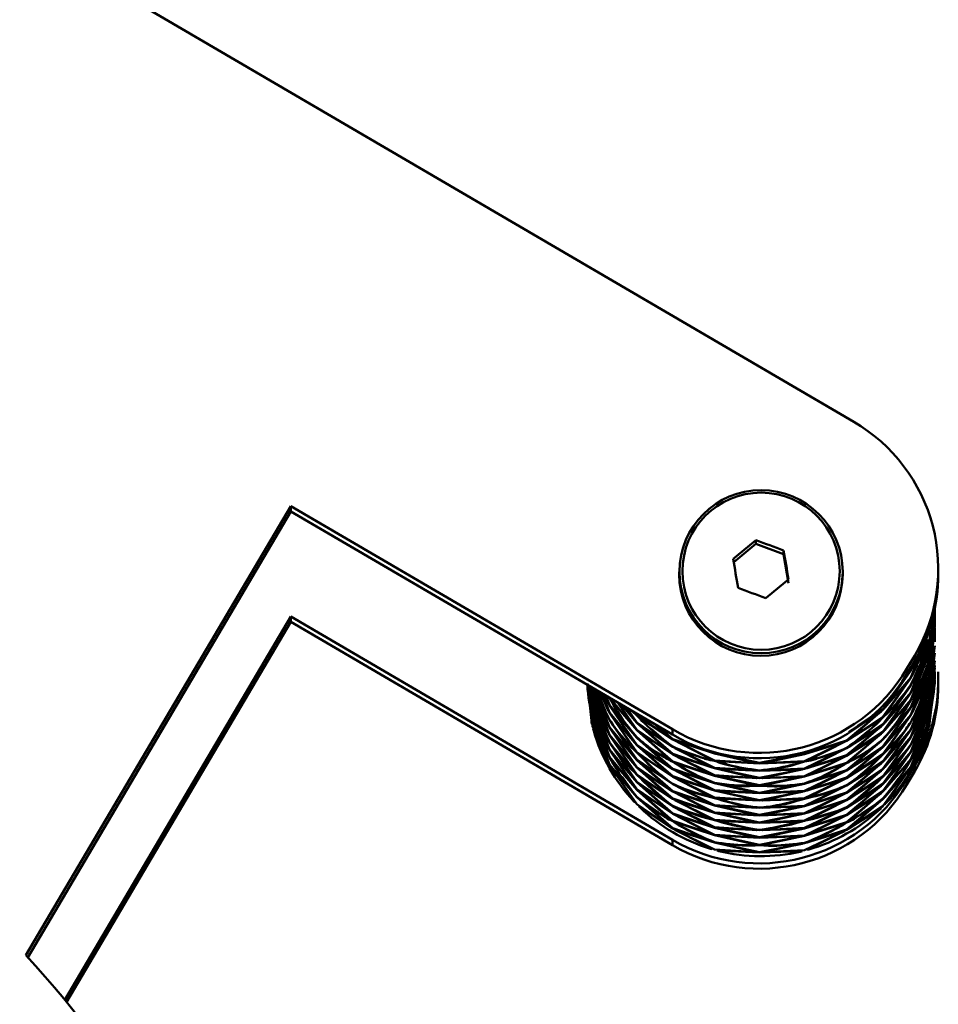
# Paper-space layout 'Лист1' of a CAD drawing. Units: millimetres. Extents: x -3181 to 4530, y -3832 to 2557.
# Drawn here: x -1342 to -1252, y 1647 to 1743 of the extents above; entities that cross this region are included whole.
import ezdxf

# ---------------------------------------------------------------- set-up
doc = ezdxf.new("R2010")
doc.units = ezdxf.units.MM

psp = doc.layouts.new('Лист1')

# ---------------------------------------------------------------- linework, layer by layer
at = {"color": 7, "linetype": 'Continuous', "lineweight": 50}
for p, q in [((-1376.29, 1772.1), (-1259.974, 1704.012)), ((-1314.995, 1695.779), (-1340.907, 1651.849)), ((-1277.706, 1673.951), (-1314.995, 1695.779)), ((-1314.995, 1695.779), (-1314.995, 1695.256)), ((-1314.995, 1695.256), (-1340.718, 1651.646)), ((-1277.706, 1673.428), (-1314.995, 1695.256)), ((-1271.706, 1690.287), (-1269.535, 1692.074)), ((-1269.535, 1692.438), (-1269.535, 1692.074)), ((-1269.535, 1692.074), (-1266.83, 1691.07)), ((-1266.83, 1691.434), (-1266.83, 1691.07)), ((-1266.83, 1691.07), (-1266.351, 1688.234)), ((-1277.056, 1689.359), (-1277.056, 1689.108)), ((-1261.056, 1689.108), (-1261.056, 1689.359)), ((-1251.71, 1689.103), (-1251.71, 1689.626)), ((-1252.056, 1686.006), (-1252.605, 1682.211)), ((-1252.06, 1685.737), (-1252.669, 1681.264)), ((-1252.605, 1681.484), (-1252.082, 1685.752)), ((-1252.056, 1685.28), (-1252.605, 1681.484)), ((-1252.515, 1682.908), (-1252.06, 1685.737)), ((-1252.515, 1682.182), (-1252.06, 1685.01)), ((-1252.101, 1684.514), (-1252.056, 1685.239)), ((-1252.056, 1685.239), (-1252.071, 1685.498)), ((-1252.056, 1685.409), (-1252.056, 1685.731)), ((-1252.056, 1684.683), (-1252.056, 1685.369)), ((-1314.995, 1684.972), (-1337.1, 1647.496)), ((-1314.995, 1684.449), (-1336.921, 1647.276)), ((-1277.706, 1663.144), (-1314.995, 1684.972)), ((-1314.995, 1684.449), (-1314.995, 1684.972)), ((-1277.706, 1662.621), (-1314.995, 1684.449)), ((-1252.06, 1684.284), (-1252.213, 1683.163)), ((-1252.181, 1683.535), (-1252.06, 1684.284)), ((-1252.056, 1684.553), (-1252.136, 1684.001)), ((-1252.056, 1684.513), (-1252.088, 1684.76)), ((-1252.082, 1684.3), (-1252.056, 1684.513)), ((-1252.056, 1683.957), (-1252.056, 1684.642)), ((-1252.738, 1683.183), (-1254.399, 1679.008)), ((-1254.274, 1679.204), (-1252.669, 1683.402)), ((-1253.84, 1680.867), (-1252.738, 1683.183)), ((-1252.669, 1683.443), (-1253.067, 1682.572)), ((-1252.06, 1683.558), (-1252.669, 1679.085)), ((-1252.473, 1683.429), (-1252.669, 1681.99)), ((-1252.056, 1683.827), (-1252.605, 1680.032)), ((-1252.605, 1682.211), (-1252.429, 1683.648)), ((-1252.056, 1683.06), (-1252.088, 1683.308)), ((-1252.082, 1683.573), (-1252.056, 1683.786)), ((-1252.056, 1683.786), (-1252.08, 1683.972)), ((-1252.056, 1683.23), (-1252.056, 1683.916)), ((-1252.056, 1682.504), (-1252.056, 1683.19)), ((-1252.669, 1682.717), (-1254.274, 1679.204)), ((-1254.16, 1679.469), (-1252.738, 1682.457)), ((-1253.015, 1682.792), (-1252.824, 1682.561)), ((-1252.669, 1681.95), (-1252.629, 1682.202)), ((-1252.605, 1680.032), (-1252.34, 1682.196)), ((-1252.075, 1682.584), (-1252.06, 1682.831)), ((-1254.019, 1681.172), (-1254.779, 1679.884)), ((-1252.738, 1681.73), (-1254.399, 1677.556)), ((-1252.669, 1681.99), (-1254.274, 1678.477)), ((-1254.274, 1677.751), (-1252.669, 1681.95)), ((-1254.274, 1679.93), (-1253.623, 1681.307)), ((-1252.669, 1681.264), (-1254.274, 1677.751)), ((-1254.274, 1677.025), (-1252.669, 1681.223)), ((-1254.16, 1678.743), (-1252.738, 1681.73)), ((-1254.019, 1681.172), (-1254.019, 1680.649)), ((-1253.302, 1682.057), (-1253.841, 1680.877)), ((-1253.437, 1681.725), (-1253.623, 1681.307)), ((-1252.06, 1682.105), (-1252.669, 1677.633)), ((-1252.361, 1682.076), (-1252.669, 1679.812)), ((-1252.669, 1681.223), (-1252.629, 1681.476)), ((-1252.06, 1681.379), (-1252.669, 1676.906)), ((-1252.605, 1679.305), (-1252.298, 1681.812)), ((-1252.605, 1680.758), (-1252.429, 1681.749)), ((-1252.515, 1680.729), (-1252.357, 1681.714)), ((-1254.019, 1680.649), (-1254.779, 1679.361)), ((-1252.738, 1681.004), (-1254.399, 1676.83)), ((-1253.84, 1680.858), (-1254.399, 1679.735)), ((-1254.16, 1678.017), (-1252.738, 1681.004)), ((-1252.738, 1680.278), (-1253.198, 1679.122)), ((-1253.156, 1679.234), (-1252.738, 1680.278)), ((-1252.748, 1680.291), (-1252.669, 1680.497)), ((-1252.669, 1680.497), (-1252.635, 1680.711)), ((-1252.35, 1680.7), (-1252.669, 1678.359)), ((-1252.06, 1680.653), (-1252.669, 1676.18)), ((-1252.605, 1678.579), (-1252.298, 1681.086)), ((-1252.363, 1680.7), (-1252.605, 1679.305)), ((-1252.605, 1677.853), (-1252.298, 1680.36)), ((-1252.056, 1680.196), (-1252.605, 1676.4)), ((-1254.527, 1679.501), (-1257.127, 1675.885)), ((-1256.951, 1676.041), (-1254.399, 1679.694)), ((-1255.316, 1678.437), (-1254.527, 1679.501)), ((-1254.399, 1679.735), (-1255.028, 1678.844)), ((-1254.779, 1679.884), (-1254.779, 1679.361)), ((-1254.399, 1679.694), (-1254.287, 1679.929)), ((-1252.738, 1679.552), (-1254.399, 1675.377)), ((-1254.399, 1676.063), (-1252.738, 1679.552)), ((-1254.274, 1678.477), (-1253.591, 1680.144)), ((-1252.669, 1679.812), (-1254.274, 1676.299)), ((-1254.274, 1675.572), (-1252.669, 1679.771)), ((-1254.274, 1676.299), (-1253.127, 1679.3)), ((-1252.669, 1679.771), (-1252.629, 1680.023)), ((-1252.06, 1679.926), (-1252.669, 1675.454)), ((-1252.669, 1679.045), (-1252.513, 1679.835)), ((-1252.605, 1675.674), (-1252.056, 1680.155)), ((-1252.404, 1679.966), (-1252.605, 1678.579)), ((-1252.301, 1679.952), (-1252.605, 1677.853)), ((-1252.605, 1677.126), (-1252.298, 1679.634)), ((-1252.056, 1679.469), (-1252.605, 1675.674)), ((-1252.515, 1679.277), (-1252.404, 1679.966)), ((-1252.515, 1677.098), (-1252.06, 1679.926)), ((-1252.515, 1678.55), (-1252.357, 1679.535)), ((-1252.068, 1679.041), (-1252.056, 1679.428)), ((-1252.056, 1678.873), (-1252.056, 1679.558)), ((-1257.127, 1675.844), (-1254.527, 1678.774)), ((-1254.527, 1678.774), (-1257.127, 1675.159)), ((-1254.399, 1679.008), (-1256.951, 1676.041)), ((-1256.951, 1675.314), (-1254.399, 1678.968)), ((-1254.399, 1678.968), (-1254.287, 1679.203)), ((-1254.399, 1675.336), (-1252.738, 1678.825)), ((-1253.33, 1678.789), (-1254.399, 1676.103)), ((-1254.399, 1678.241), (-1254.287, 1678.476)), ((-1252.669, 1679.085), (-1254.274, 1675.572)), ((-1254.274, 1674.12), (-1252.669, 1678.318)), ((-1252.669, 1678.318), (-1252.629, 1678.571)), ((-1252.06, 1678.473), (-1252.669, 1674.001)), ((-1252.605, 1676.4), (-1252.298, 1678.908)), ((-1252.515, 1676.371), (-1252.06, 1679.2)), ((-1252.515, 1677.824), (-1252.357, 1678.808)), ((-1252.056, 1678.702), (-1252.088, 1678.95)), ((-1252.082, 1678.489), (-1252.056, 1678.702)), ((-1252.056, 1678.475), (-1252.056, 1678.832)), ((-1251.71, 1678.295), (-1251.71, 1678.818)), ((-1285.51, 1674.252), (-1285.946, 1677.836)), ((-1285.904, 1677.56), (-1285.571, 1674.473)), ((-1285.876, 1678.21), (-1285.648, 1676.626)), ((-1285.571, 1675.926), (-1285.861, 1678.202)), ((-1285.814, 1678.174), (-1285.571, 1675.926)), ((-1285.51, 1675.704), (-1285.81, 1678.172)), ((-1285.571, 1676.652), (-1285.753, 1678.083)), ((-1285.753, 1678.083), (-1285.648, 1677.353)), ((-1285.73, 1678.125), (-1285.571, 1676.652)), ((-1285.51, 1676.431), (-1285.715, 1678.116)), ((-1285.646, 1678.076), (-1285.571, 1677.378)), ((-1285.51, 1677.157), (-1285.62, 1678.06)), ((-1285.546, 1678.095), (-1285.51, 1677.843)), ((-1285.546, 1677.369), (-1285.51, 1677.116)), ((-1283.965, 1674.346), (-1285.51, 1677.883)), ((-1285.51, 1677.843), (-1283.965, 1673.62)), ((-1283.843, 1673.423), (-1285.445, 1677.622)), ((-1285.445, 1677.622), (-1284.063, 1674.592)), ((-1283.843, 1674.149), (-1285.28, 1677.915)), ((-1285.243, 1677.84), (-1283.965, 1674.346)), ((-1284.751, 1677.552), (-1284.063, 1676.045)), ((-1283.965, 1675.799), (-1284.723, 1677.536)), ((-1284.567, 1677.444), (-1283.965, 1675.799)), ((-1283.843, 1675.602), (-1284.54, 1677.428)), ((-1254.527, 1678.048), (-1257.127, 1674.432)), ((-1257.127, 1674.392), (-1254.527, 1677.322)), ((-1254.527, 1677.322), (-1257.127, 1673.706)), ((-1256.951, 1674.588), (-1254.399, 1678.241)), ((-1254.399, 1677.556), (-1256.951, 1674.588)), ((-1256.951, 1673.862), (-1254.399, 1677.515)), ((-1255.789, 1676.546), (-1254.527, 1678.048)), ((-1252.738, 1678.099), (-1254.399, 1673.924)), ((-1254.399, 1677.515), (-1254.287, 1677.75)), ((-1252.738, 1677.373), (-1254.399, 1673.198)), ((-1252.669, 1677.633), (-1254.274, 1674.12)), ((-1254.274, 1673.393), (-1252.669, 1677.592)), ((-1254.16, 1674.385), (-1252.738, 1677.373)), ((-1252.669, 1677.592), (-1252.629, 1677.844)), ((-1252.605, 1674.221), (-1252.198, 1677.546)), ((-1285.743, 1676.506), (-1285.571, 1675.199)), ((-1285.546, 1676.643), (-1285.51, 1676.39)), ((-1283.965, 1673.62), (-1285.51, 1677.157)), ((-1285.51, 1677.116), (-1283.965, 1672.894)), ((-1283.965, 1672.894), (-1285.51, 1676.431)), ((-1285.51, 1676.39), (-1283.965, 1672.167)), ((-1285.445, 1676.896), (-1284.063, 1673.866)), ((-1283.965, 1676.525), (-1284.268, 1677.219)), ((-1284.268, 1677.219), (-1284.059, 1676.762)), ((-1284.228, 1677.246), (-1283.965, 1676.525)), ((-1283.843, 1676.328), (-1284.183, 1677.219)), ((-1283.951, 1676.524), (-1283.843, 1676.287)), ((-1281.343, 1674.048), (-1283.843, 1677.054)), ((-1283.843, 1677.014), (-1283.837, 1677.017)), ((-1283.718, 1676.818), (-1281.168, 1673.849)), ((-1283.036, 1676.548), (-1281.343, 1674.048)), ((-1281.168, 1673.89), (-1283.014, 1676.535)), ((-1282.687, 1676.344), (-1281.168, 1674.575)), ((-1257.127, 1673.665), (-1254.527, 1676.595)), ((-1254.399, 1676.83), (-1256.951, 1673.862)), ((-1252.669, 1676.906), (-1254.274, 1673.393)), ((-1254.274, 1672.667), (-1252.669, 1676.866)), ((-1254.16, 1673.659), (-1252.738, 1676.646)), ((-1252.669, 1676.866), (-1252.629, 1677.118)), ((-1252.669, 1676.139), (-1252.629, 1676.392)), ((-1285.546, 1675.916), (-1285.51, 1675.664)), ((-1283.965, 1672.167), (-1285.51, 1675.704)), ((-1285.51, 1675.664), (-1283.965, 1671.441)), ((-1283.843, 1671.97), (-1285.445, 1676.17)), ((-1285.445, 1676.17), (-1284.063, 1673.139)), ((-1283.843, 1671.244), (-1285.445, 1675.443)), ((-1285.445, 1675.443), (-1284.063, 1672.413)), ((-1283.951, 1675.798), (-1283.843, 1675.561)), ((-1281.343, 1673.322), (-1283.843, 1676.328)), ((-1283.843, 1676.287), (-1281.343, 1672.595)), ((-1281.343, 1672.595), (-1283.843, 1675.602)), ((-1283.843, 1675.561), (-1281.343, 1671.869)), ((-1283.718, 1676.092), (-1281.168, 1673.122)), ((-1281.168, 1672.437), (-1283.718, 1676.092)), ((-1281.343, 1674.774), (-1282.559, 1676.237)), ((-1282.221, 1676.071), (-1281.343, 1674.774)), ((-1281.168, 1674.616), (-1282.157, 1676.034)), ((-1281.595, 1675.704), (-1281.168, 1675.301)), ((-1281.343, 1675.501), (-1281.481, 1675.638)), ((-1281.168, 1675.342), (-1281.286, 1675.51)), ((-1257.307, 1675.691), (-1260.669, 1672.857)), ((-1260.463, 1673.675), (-1257.307, 1675.691)), ((-1260.452, 1672.961), (-1257.127, 1675.844)), ((-1257.127, 1675.885), (-1259.599, 1674.252)), ((-1257.127, 1672.939), (-1254.527, 1675.869)), ((-1254.527, 1675.869), (-1257.127, 1672.254)), ((-1254.399, 1676.103), (-1256.951, 1673.135)), ((-1256.951, 1672.409), (-1254.399, 1676.063)), ((-1254.399, 1675.377), (-1256.951, 1672.409)), ((-1252.738, 1675.92), (-1254.399, 1671.745)), ((-1252.669, 1676.18), (-1254.274, 1672.667)), ((-1254.274, 1671.941), (-1252.669, 1676.139)), ((-1252.669, 1675.454), (-1254.274, 1671.941)), ((-1254.274, 1671.214), (-1252.669, 1675.413)), ((-1254.16, 1672.933), (-1252.738, 1675.92)), ((-1252.669, 1675.413), (-1252.629, 1675.665)), ((-1252.605, 1674.948), (-1252.41, 1676.28)), ((-1285.571, 1674.473), (-1285.612, 1674.632)), ((-1285.51, 1674.937), (-1283.965, 1670.715)), ((-1283.843, 1670.518), (-1285.445, 1674.717)), ((-1285.445, 1674.717), (-1284.863, 1673.34)), ((-1283.843, 1674.835), (-1283.715, 1674.646)), ((-1283.718, 1675.366), (-1281.168, 1672.396)), ((-1281.168, 1671.711), (-1283.718, 1675.366)), ((-1281.168, 1670.984), (-1283.718, 1674.639)), ((-1277.883, 1673.094), (-1281.168, 1675.342)), ((-1277.883, 1672.368), (-1281.168, 1674.616)), ((-1281.168, 1674.575), (-1277.883, 1671.642)), ((-1280.992, 1675.146), (-1277.668, 1672.946)), ((-1280.992, 1674.419), (-1277.668, 1672.22)), ((-1277.668, 1671.535), (-1280.992, 1674.419)), ((-1260.669, 1672.817), (-1257.307, 1674.965)), ((-1257.127, 1675.159), (-1260.452, 1672.961)), ((-1257.127, 1674.432), (-1260.452, 1672.235)), ((-1257.127, 1672.213), (-1254.527, 1675.143)), ((-1254.527, 1675.143), (-1257.127, 1671.527)), ((-1254.527, 1674.416), (-1257.127, 1670.801)), ((-1256.951, 1671.683), (-1254.399, 1675.336)), ((-1254.53, 1674.422), (-1254.399, 1674.61)), ((-1252.738, 1675.194), (-1254.399, 1671.019)), ((-1252.738, 1674.468), (-1254.399, 1670.293)), ((-1254.274, 1670.488), (-1252.669, 1674.687)), ((-1254.16, 1672.207), (-1252.738, 1675.194)), ((-1253.354, 1673.076), (-1252.738, 1674.468)), ((-1253.015, 1674.802), (-1252.827, 1674.576)), ((-1283.965, 1670.715), (-1285.51, 1674.252)), ((-1285.397, 1673.805), (-1285.445, 1673.991)), ((-1285.445, 1673.991), (-1284.053, 1670.938)), ((-1283.951, 1674.345), (-1283.843, 1674.108)), ((-1283.951, 1673.619), (-1283.843, 1673.382)), ((-1281.343, 1671.143), (-1283.843, 1674.149)), ((-1283.843, 1674.108), (-1281.343, 1670.416)), ((-1283.718, 1673.913), (-1281.168, 1670.944)), ((-1281.168, 1670.258), (-1283.718, 1673.913)), ((-1283.466, 1674.277), (-1281.343, 1671.143)), ((-1277.883, 1671.642), (-1281.168, 1673.89)), ((-1281.168, 1673.849), (-1277.883, 1670.916)), ((-1280.992, 1673.693), (-1277.668, 1671.494)), ((-1277.668, 1670.808), (-1280.992, 1673.693)), ((-1279.786, 1673.987), (-1277.883, 1672.368)), ((-1279.305, 1674.364), (-1277.883, 1673.094)), ((-1277.668, 1672.987), (-1279.15, 1674.273)), ((-1277.706, 1673.951), (-1277.706, 1673.428)), ((-1260.669, 1672.09), (-1257.307, 1674.238)), ((-1257.307, 1674.238), (-1260.669, 1671.405)), ((-1260.669, 1671.364), (-1257.307, 1673.512)), ((-1257.307, 1673.512), (-1260.669, 1670.679)), ((-1260.452, 1671.509), (-1257.127, 1674.392)), ((-1260.452, 1672.235), (-1258.513, 1673.836)), ((-1257.127, 1673.706), (-1260.452, 1671.509)), ((-1260.452, 1670.783), (-1257.127, 1673.665)), ((-1257.127, 1670.76), (-1254.527, 1673.69)), ((-1254.527, 1673.69), (-1257.127, 1670.075)), ((-1256.951, 1670.957), (-1254.764, 1674.087)), ((-1254.399, 1673.924), (-1256.951, 1670.957)), ((-1256.951, 1670.23), (-1254.399, 1673.884)), ((-1254.399, 1673.884), (-1254.287, 1674.119)), ((-1252.669, 1674.001), (-1254.274, 1670.488)), ((-1254.159, 1670.755), (-1252.738, 1673.741)), ((-1252.738, 1673.741), (-1252.789, 1673.556)), ((-1252.56, 1674.379), (-1252.605, 1674.221)), ((-1283.951, 1672.892), (-1283.843, 1672.656)), ((-1281.343, 1670.416), (-1283.843, 1673.423)), ((-1283.843, 1673.382), (-1281.343, 1669.69)), ((-1283.843, 1672.656), (-1281.343, 1668.964)), ((-1283.718, 1673.187), (-1281.168, 1670.217)), ((-1281.168, 1669.532), (-1283.718, 1673.187)), ((-1281.168, 1673.122), (-1277.883, 1670.189)), ((-1277.668, 1670.082), (-1280.992, 1672.967)), ((-1273.822, 1671.675), (-1277.668, 1672.987)), ((-1277.668, 1672.946), (-1273.822, 1670.949)), ((-1277.452, 1672.842), (-1273.581, 1671.587)), ((-1273.581, 1670.901), (-1277.452, 1672.842)), ((-1264.782, 1671.519), (-1260.887, 1672.716)), ((-1260.887, 1672.716), (-1264.782, 1670.834)), ((-1260.669, 1672.857), (-1264.54, 1671.604)), ((-1264.54, 1670.878), (-1260.669, 1672.817)), ((-1257.307, 1672.786), (-1260.669, 1669.952)), ((-1260.452, 1670.056), (-1257.127, 1672.939)), ((-1257.127, 1670.034), (-1254.527, 1672.964)), ((-1254.527, 1672.964), (-1257.127, 1669.348)), ((-1254.399, 1673.198), (-1256.951, 1670.23)), ((-1256.951, 1669.504), (-1254.399, 1673.157)), ((-1254.399, 1673.157), (-1254.287, 1673.392)), ((-1254.399, 1672.431), (-1254.287, 1672.666)), ((-1283.951, 1672.166), (-1283.843, 1671.93)), ((-1281.343, 1668.964), (-1283.843, 1671.97)), ((-1283.843, 1671.93), (-1281.343, 1668.238)), ((-1283.718, 1672.461), (-1281.168, 1669.491)), ((-1281.168, 1668.805), (-1283.718, 1672.461)), ((-1283.718, 1671.734), (-1281.168, 1668.765)), ((-1281.168, 1668.079), (-1283.718, 1671.734)), ((-1277.883, 1670.189), (-1281.168, 1672.437)), ((-1281.168, 1672.396), (-1277.883, 1669.463)), ((-1277.883, 1669.463), (-1281.168, 1671.711)), ((-1280.992, 1672.24), (-1277.668, 1670.041)), ((-1277.668, 1669.356), (-1280.992, 1672.24)), ((-1277.668, 1672.22), (-1273.822, 1670.222)), ((-1273.822, 1670.222), (-1277.668, 1671.535)), ((-1277.452, 1672.116), (-1275.004, 1671.25)), ((-1273.581, 1670.175), (-1277.452, 1672.116)), ((-1273.581, 1671.587), (-1269.436, 1670.637)), ((-1269.186, 1670.653), (-1273.34, 1671.542)), ((-1268.936, 1670.633), (-1264.782, 1671.519)), ((-1260.887, 1671.989), (-1264.782, 1670.107)), ((-1264.54, 1670.151), (-1260.669, 1672.09)), ((-1263.361, 1671.158), (-1260.887, 1671.989)), ((-1260.669, 1669.911), (-1257.307, 1672.06)), ((-1257.307, 1672.06), (-1260.669, 1669.226)), ((-1257.127, 1672.254), (-1260.452, 1670.056)), ((-1260.452, 1669.33), (-1257.127, 1672.213)), ((-1257.127, 1671.527), (-1260.452, 1669.33)), ((-1257.127, 1669.307), (-1254.527, 1672.238)), ((-1254.527, 1672.238), (-1257.127, 1668.622)), ((-1256.951, 1668.778), (-1254.399, 1672.431)), ((-1254.399, 1671.745), (-1256.951, 1668.778)), ((-1256.951, 1668.051), (-1254.399, 1671.705)), ((-1254.399, 1671.705), (-1254.287, 1671.94)), ((-1283.951, 1670.713), (-1283.843, 1670.477)), ((-1281.343, 1668.238), (-1283.843, 1671.244)), ((-1283.718, 1671.008), (-1281.168, 1668.038)), ((-1277.883, 1668.737), (-1281.168, 1670.984)), ((-1281.168, 1670.944), (-1277.883, 1668.01)), ((-1280.992, 1671.514), (-1277.668, 1669.315)), ((-1280.992, 1670.788), (-1277.668, 1668.589)), ((-1277.668, 1667.903), (-1280.992, 1670.788)), ((-1277.668, 1671.494), (-1273.822, 1669.496)), ((-1273.822, 1669.496), (-1277.668, 1670.808)), ((-1277.452, 1671.39), (-1273.581, 1670.134)), ((-1273.581, 1669.448), (-1277.452, 1671.39)), ((-1277.452, 1670.663), (-1273.581, 1669.407)), ((-1269.436, 1670.637), (-1273.581, 1670.901)), ((-1273.34, 1670.816), (-1269.186, 1670.613)), ((-1265.024, 1671.479), (-1269.186, 1670.653)), ((-1269.186, 1670.613), (-1265.024, 1670.753)), ((-1264.782, 1670.834), (-1268.936, 1670.633)), ((-1264.782, 1670.067), (-1260.887, 1671.263)), ((-1260.887, 1671.263), (-1264.782, 1669.381)), ((-1260.669, 1671.405), (-1264.54, 1670.151)), ((-1264.54, 1669.425), (-1260.669, 1671.364)), ((-1260.669, 1670.679), (-1264.54, 1669.425)), ((-1260.669, 1669.185), (-1257.307, 1671.333)), ((-1260.669, 1668.459), (-1257.307, 1670.607)), ((-1257.307, 1670.607), (-1260.669, 1667.773)), ((-1257.127, 1670.801), (-1260.452, 1668.604)), ((-1260.452, 1667.877), (-1257.127, 1670.76)), ((-1257.127, 1668.581), (-1254.527, 1671.511)), ((-1254.527, 1671.511), (-1257.127, 1667.896)), ((-1257.127, 1667.855), (-1254.527, 1670.785)), ((-1254.399, 1671.019), (-1256.951, 1668.051)), ((-1281.343, 1667.511), (-1283.843, 1670.518)), ((-1283.843, 1670.477), (-1281.343, 1666.785)), ((-1283.718, 1670.281), (-1281.168, 1667.312)), ((-1281.168, 1666.627), (-1283.718, 1670.281)), ((-1277.883, 1668.01), (-1281.168, 1670.258)), ((-1281.168, 1670.217), (-1277.883, 1667.284)), ((-1280.992, 1670.061), (-1277.668, 1667.862)), ((-1277.668, 1667.177), (-1280.992, 1670.061)), ((-1273.822, 1668.77), (-1277.668, 1670.082)), ((-1277.668, 1670.041), (-1273.822, 1668.043)), ((-1277.452, 1669.937), (-1273.581, 1668.681)), ((-1273.581, 1667.996), (-1277.452, 1669.937)), ((-1269.436, 1669.911), (-1273.581, 1670.175)), ((-1273.581, 1670.134), (-1269.436, 1669.184)), ((-1273.34, 1670.09), (-1269.186, 1669.886)), ((-1269.186, 1669.201), (-1273.34, 1670.09)), ((-1269.186, 1669.886), (-1265.024, 1670.026)), ((-1265.024, 1670.026), (-1269.186, 1669.201)), ((-1264.782, 1670.107), (-1268.936, 1669.907)), ((-1268.936, 1669.18), (-1264.782, 1670.067)), ((-1264.782, 1669.34), (-1260.887, 1670.537)), ((-1264.782, 1668.614), (-1260.887, 1669.811)), ((-1260.887, 1669.811), (-1264.782, 1667.929)), ((-1260.669, 1669.952), (-1264.54, 1668.699)), ((-1264.54, 1667.973), (-1260.669, 1669.911)), ((-1260.669, 1667.733), (-1257.307, 1669.881)), ((-1257.307, 1669.881), (-1260.669, 1667.047)), ((-1257.127, 1670.075), (-1260.452, 1667.877)), ((-1260.452, 1667.151), (-1257.127, 1670.034)), ((-1257.127, 1667.129), (-1254.527, 1670.059)), ((-1254.527, 1670.059), (-1257.127, 1666.443)), ((-1254.399, 1670.293), (-1256.951, 1667.325)), ((-1256.951, 1666.599), (-1254.399, 1670.252)), ((-1254.019, 1670.365), (-1254.779, 1669.076)), ((-1254.019, 1669.842), (-1254.779, 1668.553)), ((-1254.399, 1670.252), (-1254.287, 1670.487)), ((-1254.019, 1669.842), (-1254.019, 1670.365)), ((-1282.607, 1669.285), (-1281.343, 1667.511)), ((-1277.883, 1667.284), (-1281.168, 1669.532)), ((-1281.168, 1669.491), (-1277.883, 1666.558)), ((-1277.883, 1666.558), (-1281.168, 1668.805)), ((-1281.168, 1668.765), (-1277.883, 1665.832)), ((-1280.992, 1669.335), (-1277.668, 1667.136)), ((-1273.822, 1668.043), (-1277.668, 1669.356)), ((-1277.668, 1669.315), (-1273.822, 1667.317)), ((-1277.452, 1669.211), (-1273.581, 1667.955)), ((-1273.581, 1667.27), (-1277.452, 1669.211)), ((-1269.436, 1669.184), (-1273.581, 1669.448)), ((-1273.581, 1669.407), (-1269.436, 1668.458)), ((-1273.581, 1668.681), (-1269.436, 1667.732)), ((-1273.34, 1669.363), (-1269.186, 1669.16)), ((-1269.186, 1668.475), (-1273.34, 1669.363)), ((-1269.186, 1667.748), (-1273.34, 1668.637)), ((-1269.186, 1669.16), (-1265.024, 1669.3)), ((-1265.024, 1669.3), (-1269.186, 1668.475)), ((-1264.782, 1669.381), (-1268.936, 1669.18)), ((-1268.936, 1668.454), (-1264.782, 1669.34)), ((-1264.782, 1667.888), (-1260.887, 1669.084)), ((-1260.887, 1669.084), (-1264.782, 1667.202)), ((-1260.669, 1669.226), (-1264.54, 1667.973)), ((-1264.54, 1667.246), (-1260.669, 1669.185)), ((-1260.669, 1667.006), (-1257.307, 1669.154)), ((-1257.127, 1669.348), (-1260.452, 1667.151)), ((-1260.452, 1666.425), (-1257.127, 1669.307)), ((-1256.951, 1667.325), (-1255.649, 1669.098)), ((-1254.779, 1668.553), (-1254.779, 1669.076)), ((-1277.883, 1665.832), (-1281.168, 1668.079)), ((-1281.168, 1668.038), (-1277.883, 1665.105)), ((-1280.992, 1668.609), (-1277.668, 1666.41)), ((-1277.668, 1665.724), (-1280.992, 1668.609)), ((-1280.992, 1667.883), (-1277.668, 1665.683)), ((-1277.668, 1664.998), (-1280.992, 1667.883)), ((-1277.668, 1668.589), (-1273.822, 1666.591)), ((-1273.822, 1666.591), (-1277.668, 1667.903)), ((-1277.668, 1667.862), (-1273.822, 1665.864)), ((-1273.581, 1666.543), (-1277.452, 1668.484)), ((-1277.452, 1667.758), (-1273.581, 1666.502)), ((-1273.581, 1665.817), (-1277.452, 1667.758)), ((-1269.436, 1667.732), (-1273.581, 1667.996)), ((-1273.581, 1667.955), (-1269.436, 1667.005)), ((-1273.34, 1667.911), (-1269.186, 1667.708)), ((-1269.186, 1667.022), (-1273.34, 1667.911)), ((-1265.024, 1668.574), (-1269.186, 1667.748)), ((-1269.186, 1667.708), (-1265.024, 1667.847)), ((-1265.024, 1667.847), (-1269.186, 1667.022)), ((-1268.936, 1667.728), (-1264.782, 1668.614)), ((-1264.782, 1667.929), (-1268.936, 1667.728)), ((-1268.936, 1667.001), (-1264.782, 1667.888)), ((-1260.887, 1668.358), (-1264.782, 1666.476)), ((-1264.54, 1666.52), (-1260.669, 1668.459)), ((-1260.669, 1667.773), (-1264.54, 1666.52)), ((-1264.54, 1665.794), (-1260.669, 1667.733)), ((-1260.669, 1666.28), (-1257.307, 1668.428)), ((-1257.307, 1668.428), (-1260.669, 1665.594)), ((-1260.669, 1665.554), (-1257.307, 1667.702)), ((-1257.307, 1667.702), (-1260.669, 1664.868)), ((-1257.127, 1668.622), (-1260.452, 1666.425)), ((-1260.452, 1665.699), (-1257.127, 1668.581)), ((-1257.127, 1667.896), (-1260.452, 1665.699)), ((-1260.452, 1664.972), (-1257.127, 1667.855)), ((-1281.343, 1666.785), (-1281.465, 1666.9)), ((-1281.168, 1667.312), (-1277.883, 1664.379)), ((-1280.992, 1667.156), (-1279.097, 1665.829)), ((-1277.668, 1664.272), (-1280.992, 1667.156)), ((-1273.822, 1665.864), (-1277.668, 1667.177)), ((-1277.668, 1667.136), (-1273.822, 1665.138)), ((-1277.452, 1667.032), (-1273.581, 1665.776)), ((-1273.581, 1665.091), (-1277.452, 1667.032)), ((-1269.436, 1667.005), (-1273.581, 1667.27)), ((-1273.34, 1667.185), (-1269.186, 1666.981)), ((-1269.186, 1666.981), (-1265.024, 1667.121)), ((-1264.782, 1667.202), (-1268.936, 1667.001)), ((-1264.782, 1666.435), (-1260.887, 1667.632)), ((-1260.887, 1667.632), (-1264.782, 1665.75)), ((-1264.782, 1665.709), (-1260.887, 1666.905)), ((-1260.887, 1666.905), (-1264.782, 1665.023)), ((-1260.669, 1667.047), (-1264.54, 1665.794)), ((-1264.54, 1665.067), (-1260.669, 1667.006)), ((-1257.307, 1666.976), (-1260.669, 1664.142)), ((-1260.452, 1664.246), (-1257.127, 1667.129)), ((-1259.239, 1665.668), (-1257.307, 1666.976)), ((-1256.826, 1666.712), (-1256.951, 1666.599)), ((-1277.883, 1664.379), (-1281.168, 1666.627)), ((-1280.992, 1666.43), (-1277.668, 1664.231)), ((-1280.864, 1666.291), (-1280.992, 1666.43)), ((-1277.668, 1666.41), (-1273.822, 1664.412)), ((-1277.452, 1666.306), (-1273.581, 1665.05)), ((-1273.581, 1664.364), (-1277.452, 1666.306)), ((-1269.436, 1666.279), (-1273.581, 1666.543)), ((-1273.581, 1666.502), (-1269.436, 1665.553)), ((-1269.436, 1665.553), (-1273.581, 1665.817)), ((-1273.581, 1665.776), (-1269.436, 1664.826)), ((-1273.34, 1666.458), (-1269.186, 1666.255)), ((-1269.186, 1665.569), (-1273.34, 1666.458)), ((-1269.186, 1666.255), (-1265.024, 1666.395)), ((-1265.024, 1666.395), (-1269.186, 1665.569)), ((-1264.782, 1666.476), (-1268.936, 1666.275)), ((-1268.936, 1665.549), (-1264.782, 1666.435)), ((-1264.782, 1665.75), (-1268.936, 1665.549)), ((-1264.782, 1664.983), (-1260.887, 1666.179)), ((-1260.887, 1666.179), (-1264.782, 1664.297)), ((-1264.54, 1664.341), (-1260.669, 1666.28)), ((-1260.669, 1664.101), (-1257.307, 1666.249)), ((-1257.127, 1666.443), (-1260.452, 1664.246)), ((-1257.307, 1666.249), (-1257.437, 1666.112)), ((-1273.822, 1664.412), (-1277.668, 1665.724)), ((-1277.668, 1665.683), (-1273.822, 1663.686)), ((-1273.822, 1663.686), (-1277.668, 1664.998)), ((-1277.452, 1665.579), (-1273.581, 1664.323)), ((-1273.581, 1663.638), (-1277.452, 1665.579)), ((-1277.452, 1664.853), (-1273.581, 1663.597)), ((-1269.436, 1664.826), (-1273.581, 1665.091)), ((-1273.581, 1665.05), (-1269.436, 1664.1)), ((-1273.34, 1665.732), (-1269.186, 1665.529)), ((-1269.186, 1664.843), (-1273.34, 1665.732)), ((-1273.34, 1665.006), (-1269.186, 1664.802)), ((-1269.186, 1665.529), (-1265.024, 1665.668)), ((-1265.024, 1665.668), (-1269.186, 1664.843)), ((-1269.186, 1664.802), (-1265.024, 1664.942)), ((-1268.936, 1664.823), (-1264.782, 1665.709)), ((-1264.782, 1665.023), (-1268.936, 1664.823)), ((-1268.936, 1664.096), (-1264.782, 1664.983)), ((-1264.782, 1664.256), (-1260.887, 1665.453)), ((-1260.887, 1665.453), (-1264.782, 1663.571)), ((-1260.669, 1665.594), (-1264.54, 1664.341)), ((-1264.54, 1663.615), (-1260.669, 1665.554)), ((-1260.669, 1664.868), (-1264.54, 1663.615)), ((-1273.822, 1662.959), (-1277.668, 1664.272)), ((-1277.668, 1664.231), (-1273.822, 1662.233)), ((-1277.452, 1664.127), (-1273.581, 1662.871)), ((-1273.581, 1662.185), (-1277.452, 1664.127)), ((-1276.26, 1664.151), (-1273.822, 1662.959)), ((-1269.436, 1664.1), (-1273.581, 1664.364)), ((-1273.581, 1664.323), (-1269.436, 1663.374)), ((-1273.34, 1664.279), (-1269.186, 1664.076)), ((-1269.186, 1663.39), (-1273.34, 1664.279)), ((-1269.186, 1664.076), (-1265.024, 1664.216)), ((-1265.024, 1664.216), (-1269.186, 1663.39)), ((-1264.782, 1664.297), (-1268.936, 1664.096)), ((-1268.936, 1663.37), (-1264.782, 1664.256)), ((-1264.782, 1663.53), (-1260.887, 1664.726)), ((-1264.782, 1662.804), (-1260.887, 1664)), ((-1260.887, 1664), (-1264.782, 1662.118)), ((-1260.669, 1664.142), (-1264.54, 1662.889)), ((-1264.54, 1662.162), (-1260.669, 1664.101)), ((-1264.54, 1662.889), (-1262.077, 1664.048)), ((-1277.706, 1662.621), (-1277.706, 1663.144)), ((-1269.436, 1663.374), (-1273.581, 1663.638)), ((-1273.581, 1663.597), (-1269.436, 1662.647)), ((-1273.581, 1662.871), (-1269.436, 1661.921)), ((-1273.34, 1663.553), (-1269.186, 1663.35)), ((-1269.186, 1662.664), (-1273.34, 1663.553)), ((-1269.186, 1663.35), (-1265.024, 1663.49)), ((-1265.024, 1663.49), (-1269.186, 1662.664)), ((-1264.782, 1663.571), (-1268.936, 1663.37)), ((-1268.936, 1662.644), (-1264.782, 1663.53)), ((-1273.822, 1662.233), (-1273.993, 1662.269)), ((-1269.436, 1661.921), (-1273.581, 1662.185)), ((-1269.186, 1661.938), (-1273.34, 1662.827)), ((-1273.34, 1662.1), (-1269.186, 1661.897)), ((-1273.167, 1662.042), (-1273.34, 1662.1)), ((-1265.024, 1662.763), (-1269.186, 1661.938)), ((-1269.186, 1661.897), (-1265.024, 1662.037)), ((-1268.936, 1661.917), (-1264.782, 1662.804)), ((-1264.782, 1662.118), (-1268.936, 1661.917)), ((-1265.024, 1662.037), (-1265.198, 1661.981)), ((-1264.368, 1662.196), (-1264.54, 1662.162))]:
    psp.add_line(p, q, dxfattribs=at)
at = {"color": 7, "linetype": 'Continuous', "lineweight": 50, "flags": 128}
for points in [[(-1266.83, 1691.434), (-1266.771, 1691.084), (-1266.711, 1690.731), (-1266.651, 1690.378), (-1266.591, 1690.023), (-1266.531, 1689.667), (-1266.471, 1689.311), (-1266.411, 1688.955), (-1266.351, 1688.598)], [(-1271.281, 1687.771), (-1271.341, 1688.127), (-1271.401, 1688.484), (-1271.461, 1688.84), (-1271.521, 1689.196), (-1271.581, 1689.551), (-1271.641, 1689.904), (-1271.701, 1690.256), (-1271.761, 1690.607)], [(-1252.3, 1679.238), (-1252.604, 1677.127), (-1252.605, 1677.126), (-1252.605, 1677.126)], [(-1255.316, 1678.437), (-1255.737, 1677.887), (-1256.05, 1677.505)]]:
    psp.add_lwpolyline(points, dxfattribs=at)
at = {"color": 7, "linetype": 'Continuous', "lineweight": 50}
for centre, radius in [((-1269.034, 1689.357), 7.978), ((-1269.035, 1689.408), 7.686)]:
    psp.add_circle(centre, radius, dxfattribs=at)
for centre, radius, start, end in [((-1268.367, 1689.627), 16.654, 329.48908, 59.73948), ((-1151.008, 1546.149), 188.28, 129.01525, 129.89238), ((-1322.27, 1546.248), 155.41, 69.10052, 70.16431), ((-1269.056, 1689.131), 8, 180.16709, 359.83291), ((-1268.347, 1689.104), 16.637, 329.45518, 359.99501), ((-1147.824, 1542.309), 188.28, 129.01525, 129.89238), ((-1324.016, 1541.581), 155.41, 69.10052, 70.16431), ((-1268.973, 1688.427), 16.921, 325.50254, 333.42853), ((-1269.222, 1688.431), 16.783, 239.63304, 329.3829), ((-1269.222, 1687.908), 16.783, 239.63304, 329.3829), ((-1268.346, 1678.819), 16.636, 329.45468, 2.60149), ((-1268.347, 1678.297), 16.637, 329.45518, 359.99501), ((-1269.139, 1678.489), 16.919, 196.07399, 223.23574), ((-1268.975, 1678.491), 16.922, 315.88601, 343.04505), ((-1269.222, 1677.624), 16.783, 239.63304, 329.3829), ((-1269.222, 1677.101), 16.783, 239.63304, 329.3829), ((-1269.072, 1678.556), 17.014, 226.12644, 253.18628), ((-1269.041, 1678.558), 17.017, 285.93882, 312.99596), ((-1269.056, 1678.602), 17.063, 256.0588, 283.06661), ((-1404.529, 1592.426), 87.057, 286.50978, 43.04547)]:
    psp.add_arc(centre, radius, start, end, dxfattribs=at)
for points, knots in [([(-1252.06, 1685.01), (-1252.101, 1684.211), (-1252.179, 1682.701), (-1252.512, 1681.23), (-1252.669, 1680.538)], [0, 0, 0, 0, 0.52995, 1, 1, 1, 1]), ([(-1252.738, 1682.457), (-1252.848, 1682.073), (-1253.262, 1680.626), (-1253.917, 1679.275), (-1254.399, 1678.282)], [0, 0, 0, 0, 0.2649969, 1, 1, 1, 1]), ([(-1253.004, 1681.579), (-1252.975, 1681.647), (-1252.826, 1681.999), (-1252.739, 1682.374), (-1252.669, 1682.676)], [0, 0, 0, 0, 0.1929582, 1, 1, 1, 1]), ([(-1252.669, 1680.538), (-1252.863, 1679.964), (-1253.276, 1678.742), (-1253.928, 1677.62), (-1254.274, 1677.025)], [0, 0, 0, 0, 0.47005, 1, 1, 1, 1]), ([(-1285.51, 1674.978), (-1285.737, 1676.066), (-1285.975, 1677.205), (-1286.015, 1678.365), (-1286.017, 1678.417)], [0, 0, 0, 0, 0.955378, 1, 1, 1, 1]), ([(-1254.399, 1678.282), (-1254.962, 1677.505), (-1255.727, 1676.447), (-1256.694, 1675.552), (-1256.951, 1675.314)], [0, 0, 0, 0, 0.735003, 1, 1, 1, 1]), ([(-1252.738, 1678.825), (-1253.103, 1677.685), (-1253.563, 1676.249), (-1254.256, 1674.923), (-1254.399, 1674.651)], [0, 0, 0, 0, 0.794328, 1, 1, 1, 1]), ([(-1254.399, 1676.789), (-1254.069, 1677.305), (-1253.664, 1677.937), (-1253.397, 1678.629), (-1253.348, 1678.756)], [0, 0, 0, 0, 0.8173575, 1, 1, 1, 1]), ([(-1254.274, 1674.846), (-1254.096, 1675.201), (-1253.424, 1676.539), (-1252.989, 1677.983), (-1252.669, 1679.045)], [0, 0, 0, 0, 0.265204, 1, 1, 1, 1]), ([(-1252.06, 1679.2), (-1252.074, 1678.8), (-1252.129, 1677.291), (-1252.44, 1675.814), (-1252.669, 1674.728)], [0, 0, 0, 0, 0.264764, 1, 1, 1, 1]), ([(-1285.571, 1677.378), (-1285.571, 1677.378), (-1285.632, 1677.608), (-1285.647, 1677.846), (-1285.661, 1678.084)], [0, 0, 0, 0, 0.000538, 1, 1, 1, 1]), ([(-1284.975, 1677.683), (-1284.822, 1677.166), (-1284.556, 1676.265), (-1284.141, 1675.429), (-1283.965, 1675.073)], [0, 0, 0, 0, 0.574329, 1, 1, 1, 1]), ([(-1283.843, 1674.875), (-1283.983, 1675.149), (-1284.44, 1676.039), (-1284.738, 1677), (-1284.945, 1677.666)], [0, 0, 0, 0, 0.307955, 1, 1, 1, 1]), ([(-1283.843, 1672.697), (-1284.458, 1674.068), (-1285.074, 1675.439), (-1285.445, 1676.896), (-1285.445, 1676.896)], [0, 0, 0, 0, 0.9999, 1, 1, 1, 1]), ([(-1283.843, 1677.014), (-1283.501, 1676.398), (-1282.774, 1675.089), (-1281.838, 1673.934), (-1281.343, 1673.322)], [0, 0, 0, 0, 0.470461, 1, 1, 1, 1]), ([(-1281.168, 1673.163), (-1281.617, 1673.698), (-1282.572, 1674.837), (-1283.321, 1676.132), (-1283.718, 1676.818)], [0, 0, 0, 0, 0.47005, 1, 1, 1, 1]), ([(-1254.527, 1676.595), (-1254.934, 1675.915), (-1255.701, 1674.631), (-1256.671, 1673.508), (-1257.127, 1672.98)], [0, 0, 0, 0, 0.52995, 1, 1, 1, 1]), ([(-1256.951, 1673.135), (-1256.447, 1673.74), (-1255.495, 1674.881), (-1254.75, 1676.179), (-1254.399, 1676.789)], [0, 0, 0, 0, 0.5295392, 1, 1, 1, 1]), ([(-1252.738, 1676.646), (-1252.738, 1676.646), (-1253.13, 1675.195), (-1253.764, 1673.834), (-1254.399, 1672.472)], [0, 0, 0, 0, 0.0001, 1, 1, 1, 1]), ([(-1257.127, 1675.118), (-1256.918, 1675.293), (-1256.617, 1675.545), (-1256.374, 1675.846), (-1256.299, 1675.939)], [0, 0, 0, 0, 0.692809, 1, 1, 1, 1]), ([(-1283.965, 1671.441), (-1284.138, 1671.738), (-1284.791, 1672.86), (-1285.205, 1674.08), (-1285.51, 1674.978)], [0, 0, 0, 0, 0.264764, 1, 1, 1, 1]), ([(-1281.343, 1671.869), (-1282.073, 1672.618), (-1282.992, 1673.562), (-1283.698, 1674.651), (-1283.843, 1674.875)], [0, 0, 0, 0, 0.794328, 1, 1, 1, 1]), ([(-1283.718, 1674.639), (-1283.525, 1674.354), (-1282.796, 1673.277), (-1281.858, 1672.35), (-1281.168, 1671.67)], [0, 0, 0, 0, 0.265204, 1, 1, 1, 1]), ([(-1281.168, 1675.301), (-1280.97, 1675.07), (-1280.685, 1674.738), (-1280.351, 1674.464), (-1280.251, 1674.382)], [0, 0, 0, 0, 0.698747, 1, 1, 1, 1]), ([(-1277.668, 1672.261), (-1278.533, 1672.906), (-1279.71, 1673.783), (-1280.723, 1674.86), (-1280.992, 1675.146)], [0, 0, 0, 0, 0.735003, 1, 1, 1, 1]), ([(-1257.307, 1674.965), (-1257.579, 1674.683), (-1258.608, 1673.621), (-1259.796, 1672.763), (-1260.669, 1672.131)], [0, 0, 0, 0, 0.264997, 1, 1, 1, 1]), ([(-1258.061, 1674.209), (-1257.958, 1674.291), (-1257.62, 1674.561), (-1257.33, 1674.889), (-1257.127, 1675.118)], [0, 0, 0, 0, 0.303644, 1, 1, 1, 1]), ([(-1257.127, 1671.486), (-1256.426, 1672.156), (-1255.472, 1673.068), (-1254.725, 1674.134), (-1254.527, 1674.416)], [0, 0, 0, 0, 0.734796, 1, 1, 1, 1]), ([(-1254.399, 1674.651), (-1254.548, 1674.429), (-1255.272, 1673.35), (-1256.208, 1672.421), (-1256.951, 1671.683)], [0, 0, 0, 0, 0.205672, 1, 1, 1, 1]), ([(-1252.669, 1674.728), (-1252.989, 1673.835), (-1253.424, 1672.62), (-1254.096, 1671.509), (-1254.274, 1671.214)], [0, 0, 0, 0, 0.7352358, 1, 1, 1, 1]), ([(-1281.343, 1669.69), (-1281.343, 1669.69), (-1282.309, 1670.582), (-1283.076, 1671.64), (-1283.843, 1672.697)], [0, 0, 0, 0, 0.0001, 1, 1, 1, 1]), ([(-1277.883, 1670.916), (-1278.505, 1671.26), (-1279.679, 1671.91), (-1280.692, 1672.763), (-1281.168, 1673.163)], [0, 0, 0, 0, 0.52995, 1, 1, 1, 1]), ([(-1280.992, 1672.967), (-1280.446, 1672.525), (-1279.415, 1671.691), (-1278.227, 1671.063), (-1277.668, 1670.768)], [0, 0, 0, 0, 0.529539, 1, 1, 1, 1]), ([(-1260.669, 1670.638), (-1260.105, 1670.925), (-1258.906, 1671.535), (-1257.861, 1672.353), (-1257.307, 1672.786)], [0, 0, 0, 0, 0.470461, 1, 1, 1, 1]), ([(-1257.127, 1672.98), (-1257.611, 1672.586), (-1258.639, 1671.749), (-1259.824, 1671.118), (-1260.452, 1670.783)], [0, 0, 0, 0, 0.47005, 1, 1, 1, 1]), ([(-1284.352, 1672.133), (-1284.319, 1672.052), (-1284.187, 1671.725), (-1283.991, 1671.427), (-1283.843, 1671.203)], [0, 0, 0, 0, 0.249631, 1, 1, 1, 1]), ([(-1281.168, 1671.67), (-1280.412, 1670.887), (-1279.382, 1669.822), (-1278.197, 1668.964), (-1277.883, 1668.737)], [0, 0, 0, 0, 0.734796, 1, 1, 1, 1]), ([(-1273.822, 1670.949), (-1274.177, 1671.028), (-1275.515, 1671.327), (-1276.756, 1671.865), (-1277.668, 1672.261)], [0, 0, 0, 0, 0.264997, 1, 1, 1, 1]), ([(-1260.669, 1672.131), (-1261.589, 1671.749), (-1262.84, 1671.23), (-1264.184, 1670.952), (-1264.54, 1670.878)], [0, 0, 0, 0, 0.735003, 1, 1, 1, 1]), ([(-1254.399, 1672.472), (-1255.184, 1671.427), (-1255.969, 1670.381), (-1256.951, 1669.504), (-1256.951, 1669.504)], [0, 0, 0, 0, 0.9999, 1, 1, 1, 1]), ([(-1254.399, 1670.978), (-1254.248, 1671.2), (-1254.045, 1671.497), (-1253.907, 1671.823), (-1253.872, 1671.906)], [0, 0, 0, 0, 0.746562, 1, 1, 1, 1]), ([(-1283.843, 1671.203), (-1283.706, 1670.927), (-1283.522, 1670.557), (-1283.28, 1670.228), (-1283.219, 1670.145)], [0, 0, 0, 0, 0.747092, 1, 1, 1, 1]), ([(-1281.168, 1667.353), (-1281.858, 1668.201), (-1282.796, 1669.355), (-1283.525, 1670.662), (-1283.718, 1671.008)], [0, 0, 0, 0, 0.735236, 1, 1, 1, 1]), ([(-1277.668, 1668.629), (-1277.915, 1668.801), (-1279.112, 1669.637), (-1280.16, 1670.683), (-1280.992, 1671.514)], [0, 0, 0, 0, 0.205672, 1, 1, 1, 1]), ([(-1277.668, 1670.768), (-1277.09, 1670.398), (-1275.861, 1669.611), (-1274.528, 1669.061), (-1273.822, 1668.77)], [0, 0, 0, 0, 0.470461, 1, 1, 1, 1]), ([(-1273.581, 1668.722), (-1274.212, 1668.969), (-1275.553, 1669.495), (-1276.794, 1670.258), (-1277.452, 1670.663)], [0, 0, 0, 0, 0.47005, 1, 1, 1, 1]), ([(-1274.85, 1671.196), (-1274.704, 1671.141), (-1274.297, 1670.986), (-1273.861, 1670.909), (-1273.581, 1670.86)], [0, 0, 0, 0, 0.360351, 1, 1, 1, 1]), ([(-1273.581, 1670.86), (-1273.303, 1670.764), (-1271.949, 1670.296), (-1270.549, 1670.081), (-1269.436, 1669.911)], [0, 0, 0, 0, 0.205501, 1, 1, 1, 1]), ([(-1269.186, 1669.927), (-1270.216, 1670.066), (-1271.618, 1670.255), (-1272.979, 1670.698), (-1273.34, 1670.816)], [0, 0, 0, 0, 0.735003, 1, 1, 1, 1]), ([(-1265.024, 1670.753), (-1265.386, 1670.641), (-1266.752, 1670.218), (-1268.155, 1670.05), (-1269.186, 1669.927)], [0, 0, 0, 0, 0.264997, 1, 1, 1, 1]), ([(-1268.936, 1669.907), (-1267.822, 1670.06), (-1266.421, 1670.253), (-1265.061, 1670.701), (-1264.782, 1670.793)], [0, 0, 0, 0, 0.794499, 1, 1, 1, 1]), ([(-1264.782, 1670.793), (-1264.502, 1670.838), (-1264.063, 1670.908), (-1263.653, 1671.057), (-1263.505, 1671.11)], [0, 0, 0, 0, 0.638954, 1, 1, 1, 1]), ([(-1264.54, 1668.699), (-1263.831, 1668.979), (-1262.491, 1669.509), (-1261.252, 1670.277), (-1260.669, 1670.638)], [0, 0, 0, 0, 0.529539, 1, 1, 1, 1]), ([(-1257.307, 1671.333), (-1258.15, 1670.515), (-1259.212, 1669.485), (-1260.42, 1668.668), (-1260.669, 1668.5)], [0, 0, 0, 0, 0.794328, 1, 1, 1, 1]), ([(-1260.452, 1668.604), (-1260.135, 1668.826), (-1258.939, 1669.666), (-1257.895, 1670.716), (-1257.127, 1671.486)], [0, 0, 0, 0, 0.2652039, 1, 1, 1, 1]), ([(-1254.527, 1670.785), (-1254.725, 1670.442), (-1255.473, 1669.147), (-1256.426, 1668.007), (-1257.127, 1667.169)], [0, 0, 0, 0, 0.264764, 1, 1, 1, 1]), ([(-1255.041, 1669.925), (-1254.977, 1670.009), (-1254.73, 1670.336), (-1254.54, 1670.704), (-1254.399, 1670.978)], [0, 0, 0, 0, 0.25616, 1, 1, 1, 1]), ([(-1260.887, 1670.537), (-1261.55, 1670.142), (-1262.802, 1669.397), (-1264.149, 1668.892), (-1264.782, 1668.655)], [0, 0, 0, 0, 0.52995, 1, 1, 1, 1]), ([(-1277.668, 1666.451), (-1278.832, 1667.347), (-1279.996, 1668.243), (-1280.992, 1669.335), (-1280.992, 1669.335)], [0, 0, 0, 0, 0.9999, 1, 1, 1, 1]), ([(-1273.822, 1667.317), (-1274.876, 1667.59), (-1276.203, 1667.934), (-1277.418, 1668.511), (-1277.668, 1668.629)], [0, 0, 0, 0, 0.7943277, 1, 1, 1, 1]), ([(-1269.436, 1668.458), (-1270.178, 1668.438), (-1271.578, 1668.401), (-1272.941, 1668.619), (-1273.581, 1668.722)], [0, 0, 0, 0, 0.52995, 1, 1, 1, 1]), ([(-1273.34, 1668.637), (-1272.615, 1668.535), (-1271.246, 1668.341), (-1269.845, 1668.404), (-1269.186, 1668.434)], [0, 0, 0, 0, 0.529539, 1, 1, 1, 1]), ([(-1264.782, 1668.655), (-1265.425, 1668.562), (-1266.792, 1668.365), (-1268.194, 1668.423), (-1268.936, 1668.454)], [0, 0, 0, 0, 0.47005, 1, 1, 1, 1]), ([(-1257.307, 1669.154), (-1257.307, 1669.154), (-1258.317, 1668.078), (-1259.493, 1667.199), (-1260.669, 1666.321)], [0, 0, 0, 0, 0.0001, 1, 1, 1, 1]), ([(-1277.452, 1668.484), (-1277.126, 1668.337), (-1275.897, 1667.783), (-1274.562, 1667.463), (-1273.581, 1667.229)], [0, 0, 0, 0, 0.265204, 1, 1, 1, 1]), ([(-1269.186, 1668.434), (-1268.527, 1668.394), (-1267.125, 1668.31), (-1265.752, 1668.482), (-1265.024, 1668.574)], [0, 0, 0, 0, 0.470461, 1, 1, 1, 1]), ([(-1264.782, 1667.162), (-1263.796, 1667.381), (-1262.455, 1667.68), (-1261.216, 1668.216), (-1260.887, 1668.358)], [0, 0, 0, 0, 0.734796, 1, 1, 1, 1]), ([(-1260.669, 1668.5), (-1260.921, 1668.385), (-1262.147, 1667.827), (-1263.481, 1667.503), (-1264.54, 1667.246)], [0, 0, 0, 0, 0.205672, 1, 1, 1, 1]), ([(-1277.883, 1665.105), (-1278.197, 1665.272), (-1279.383, 1665.903), (-1280.412, 1666.738), (-1281.168, 1667.353)], [0, 0, 0, 0, 0.264764, 1, 1, 1, 1]), ([(-1273.581, 1667.229), (-1272.575, 1666.917), (-1271.206, 1666.492), (-1269.807, 1666.324), (-1269.436, 1666.279)], [0, 0, 0, 0, 0.734796, 1, 1, 1, 1]), ([(-1269.186, 1666.296), (-1269.474, 1666.325), (-1270.873, 1666.468), (-1272.248, 1666.867), (-1273.34, 1667.185)], [0, 0, 0, 0, 0.205672, 1, 1, 1, 1]), ([(-1265.024, 1667.121), (-1266.12, 1666.82), (-1267.498, 1666.442), (-1268.898, 1666.321), (-1269.186, 1666.296)], [0, 0, 0, 0, 0.7943277, 1, 1, 1, 1]), ([(-1268.936, 1666.275), (-1268.565, 1666.314), (-1267.165, 1666.461), (-1265.791, 1666.865), (-1264.782, 1667.162)], [0, 0, 0, 0, 0.265204, 1, 1, 1, 1]), ([(-1257.127, 1667.169), (-1257.895, 1666.567), (-1258.938, 1665.747), (-1260.135, 1665.134), (-1260.452, 1664.972)], [0, 0, 0, 0, 0.735236, 1, 1, 1, 1]), ([(-1273.822, 1665.138), (-1273.822, 1665.138), (-1275.164, 1665.415), (-1276.416, 1665.933), (-1277.668, 1666.451)], [0, 0, 0, 0, 0.0001, 1, 1, 1, 1]), ([(-1260.669, 1666.321), (-1261.931, 1665.822), (-1263.193, 1665.323), (-1264.54, 1665.067), (-1264.54, 1665.067)], [0, 0, 0, 0, 0.9999, 1, 1, 1, 1]), ([(-1278.746, 1665.583), (-1278.633, 1665.5), (-1278.3, 1665.255), (-1277.919, 1665.076), (-1277.668, 1664.957)], [0, 0, 0, 0, 0.3408485, 1, 1, 1, 1]), ([(-1277.668, 1664.957), (-1277.422, 1664.784), (-1277.051, 1664.524), (-1276.646, 1664.336), (-1276.51, 1664.273)], [0, 0, 0, 0, 0.664063, 1, 1, 1, 1]), ([(-1273.581, 1662.912), (-1274.562, 1663.314), (-1275.896, 1663.862), (-1277.126, 1664.645), (-1277.452, 1664.853)], [0, 0, 0, 0, 0.735236, 1, 1, 1, 1]), ([(-1269.186, 1664.117), (-1270.587, 1664.329), (-1271.987, 1664.54), (-1273.34, 1665.006), (-1273.34, 1665.006)], [0, 0, 0, 0, 0.9999, 1, 1, 1, 1]), ([(-1265.024, 1664.942), (-1265.024, 1664.942), (-1266.382, 1664.498), (-1267.784, 1664.307), (-1269.186, 1664.117)], [0, 0, 0, 0, 0.0001, 1, 1, 1, 1]), ([(-1261.839, 1664.16), (-1261.701, 1664.221), (-1261.293, 1664.403), (-1260.918, 1664.658), (-1260.669, 1664.827)], [0, 0, 0, 0, 0.3375433, 1, 1, 1, 1]), ([(-1260.669, 1664.827), (-1260.416, 1664.942), (-1260.031, 1665.116), (-1259.693, 1665.356), (-1259.577, 1665.438)], [0, 0, 0, 0, 0.657568, 1, 1, 1, 1]), ([(-1260.887, 1664.726), (-1261.216, 1664.524), (-1262.456, 1663.759), (-1263.796, 1663.232), (-1264.782, 1662.845)], [0, 0, 0, 0, 0.264764, 1, 1, 1, 1]), ([(-1269.436, 1662.647), (-1269.807, 1662.632), (-1271.208, 1662.572), (-1272.576, 1662.768), (-1273.581, 1662.912)], [0, 0, 0, 0, 0.264764, 1, 1, 1, 1]), ([(-1273.34, 1662.827), (-1272.248, 1662.691), (-1270.875, 1662.52), (-1269.474, 1662.606), (-1269.186, 1662.623)], [0, 0, 0, 0, 0.794737, 1, 1, 1, 1]), ([(-1269.186, 1662.623), (-1268.898, 1662.601), (-1267.497, 1662.494), (-1266.119, 1662.644), (-1265.024, 1662.763)], [0, 0, 0, 0, 0.205263, 1, 1, 1, 1]), ([(-1264.782, 1662.845), (-1265.791, 1662.716), (-1267.164, 1662.541), (-1268.565, 1662.622), (-1268.936, 1662.644)], [0, 0, 0, 0, 0.735236, 1, 1, 1, 1])]:
    psp.add_open_spline(points, degree=3, knots=knots, dxfattribs=at)

doc.saveas('drawing.dxf')
